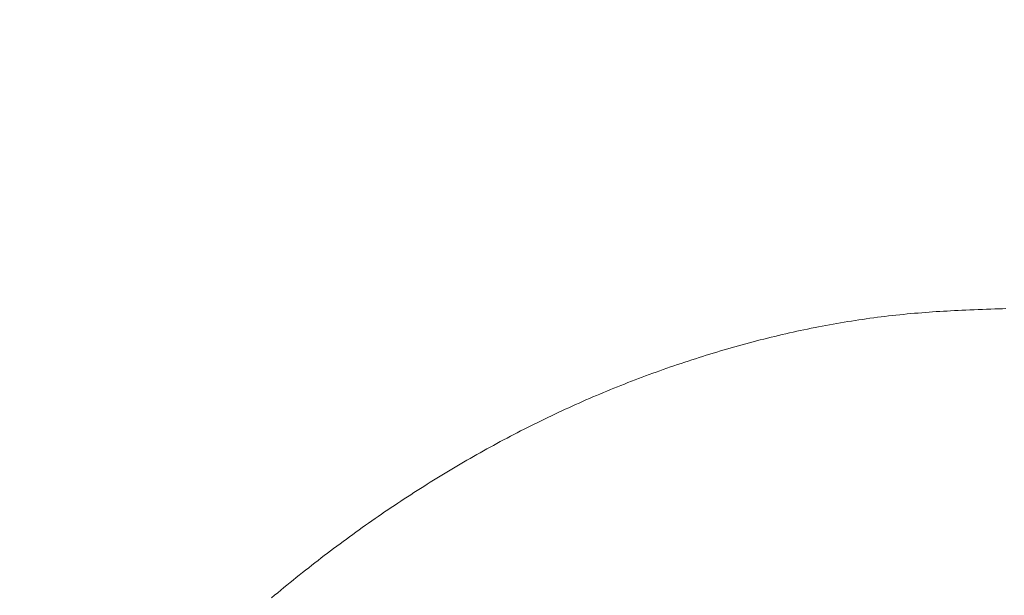
# Model space of a CAD drawing. Units: inches. Extents: x 9546 to 10139, y 113 to 402.
# Drawn here: x 9736 to 9738, y 221 to 222 of the extents above; entities that cross this region are included whole.
import ezdxf

# ---------------------------------------------------------------- set-up
doc = ezdxf.new("R2010")
doc.units = ezdxf.units.IN
doc.header["$MEASUREMENT"] = 0
doc.layers.add('Layer 1', color=7, linetype='Continuous', lineweight=0)
doc.styles.get("Standard").update_dxf_attribs({"font": 'arial.ttf'})
doc.dimstyles.new('Copy of Standard', dxfattribs={"dimtxt": 3, "dimasz": 3, "dimexe": 0.3, "dimexo": 0.3, "dimgap": 0.3, "dimtad": 1, "dimdec": 4, "dimzin": 0, "dimdsep": 46, "dimtxsty": 'Standard', "dimcen": 0.09, "dimadec": 0, "dimazin": 0, "dimtfac": 1, "dimtdec": 4, "dimtofl": 0, "dimtmove": 0, "dimatfit": 3, "dimfxl": 1, "dimtolj": 1, "dimtzin": 0, "dimarcsym": 0})

# ---------------------------------------------------------------- blocks, each defined once
blk = doc.blocks.new('*D101')
at = {"color": 0, "lineweight": -2, "transparency": 16777216}
for p, q in [((9715.1991, 205.306), (9715.1991, 225.7898)), ((9753.945, 224.9252), (9753.945, 225.7898)), ((9718.1991, 225.4898), (9750.945, 225.4898))]:
    blk.add_line(p, q, dxfattribs=at)
at = {"color": 0, "transparency": 16777216}
for points in [[(9718.1991, 225.9898), (9718.1991, 224.9898), (9715.1991, 225.4898)], [(9750.945, 225.9898), (9750.945, 224.9898), (9753.945, 225.4898)]]:
    blk.add_solid(points, dxfattribs=at)
at = {"layer": 'Defpoints', "color": 0, "transparency": 16777216}
for p in [(9753.945, 225.4898), (9753.945, 224.6252), (9715.1991, 205.006)]:
    blk.add_point(p, dxfattribs=at)
at = {"color": 0, "transparency": 16777216, "insert": (9734.572, 227.3216), "char_height": 3, "attachment_point": 5}
blk.add_mtext('\\A1;156', dxfattribs=at)

msp = doc.modelspace()

# ---------------------------------------------------------------- linework, layer by layer
at = {"layer": 'Layer 1', "lineweight": 20}
for p, q in [((9738.01528, 221.25573), (9738.00581, 221.25492)), ((9738.02475, 221.25627), (9738.01528, 221.25573)), ((9738.03395, 221.25708), (9738.02475, 221.25627)), ((9738.04315, 221.25762), (9738.03395, 221.25708)), ((9738.05262, 221.25816), (9738.04315, 221.25762)), ((9738.06182, 221.2587), (9738.05262, 221.25816)), ((9738.0713, 221.25925), (9738.06182, 221.2587)), ((9738.08077, 221.25979), (9738.0713, 221.25925)), ((9738.09051, 221.26033), (9738.08077, 221.25979)), ((9738.10025, 221.26087), (9738.09051, 221.26033)), ((9738.11026, 221.26141), (9738.10025, 221.26087)), ((9738.12055, 221.26168), (9738.11026, 221.26141)), ((9738.13083, 221.26222), (9738.12055, 221.26168)), ((9738.14166, 221.26276), (9738.13083, 221.26222)), ((9738.15248, 221.26303), (9738.14166, 221.26276)), ((9738.16358, 221.26358), (9738.15248, 221.26303)), ((9738.1744, 221.26385), (9738.16358, 221.26358)), ((9738.18523, 221.26412), (9738.1744, 221.26385)), ((9738.19551, 221.26466), (9738.18523, 221.26412)), ((9738.20579, 221.26493), (9738.19551, 221.26466)), ((9738.21526, 221.2652), (9738.20579, 221.26493)), ((9738.22419, 221.26547), (9738.21526, 221.2652)), ((9737.8042, 221.23029), (9737.79472, 221.22867)), ((9737.81367, 221.23191), (9737.8042, 221.23029)), ((9737.82341, 221.23327), (9737.81367, 221.23191)), ((9737.83288, 221.23489), (9737.82341, 221.23327)), ((9737.84235, 221.23624), (9737.83288, 221.23489)), ((9737.85209, 221.2376), (9737.84235, 221.23624)), ((9737.86157, 221.23922), (9737.85209, 221.2376)), ((9737.87104, 221.2403), (9737.86157, 221.23922)), ((9737.88078, 221.24166), (9737.87104, 221.2403)), ((9737.89025, 221.24301), (9737.88078, 221.24166)), ((9737.89999, 221.24409), (9737.89025, 221.24301)), ((9737.90974, 221.24544), (9737.89999, 221.24409)), ((9737.91948, 221.24653), (9737.90974, 221.24544)), ((9737.92895, 221.24761), (9737.91948, 221.24653)), ((9737.93869, 221.24869), (9737.92895, 221.24761)), ((9737.94843, 221.24977), (9737.93869, 221.24869)), ((9737.95818, 221.25059), (9737.94843, 221.24977)), ((9737.96765, 221.25167), (9737.95818, 221.25059)), ((9737.97739, 221.25248), (9737.96765, 221.25167)), ((9737.98686, 221.25329), (9737.97739, 221.25248)), ((9737.99633, 221.2541), (9737.98686, 221.25329)), ((9738.00581, 221.25492), (9737.99633, 221.2541)), ((9737.68052, 221.20648), (9737.67105, 221.20431)), ((9737.68999, 221.20837), (9737.68052, 221.20648)), ((9737.69947, 221.21053), (9737.68999, 221.20837)), ((9737.70894, 221.21243), (9737.69947, 221.21053)), ((9737.71841, 221.21432), (9737.70894, 221.21243)), ((9737.72815, 221.21622), (9737.71841, 221.21432)), ((9737.73762, 221.21811), (9737.72815, 221.21622)), ((9737.74709, 221.22001), (9737.73762, 221.21811)), ((9737.75657, 221.2219), (9737.74709, 221.22001)), ((9737.76604, 221.22352), (9737.75657, 221.2219)), ((9737.77578, 221.22515), (9737.76604, 221.22352)), ((9737.78525, 221.22704), (9737.77578, 221.22515)), ((9737.79472, 221.22867), (9737.78525, 221.22704)), ((9737.56713, 221.17914), (9737.55766, 221.17671)), ((9737.57633, 221.18158), (9737.56713, 221.17914)), ((9737.58581, 221.18401), (9737.57633, 221.18158)), ((9737.59528, 221.18645), (9737.58581, 221.18401)), ((9737.60475, 221.18861), (9737.59528, 221.18645)), ((9737.61422, 221.19105), (9737.60475, 221.18861)), ((9737.62369, 221.19321), (9737.61422, 221.19105)), ((9737.63316, 221.19565), (9737.62369, 221.19321)), ((9737.64264, 221.19782), (9737.63316, 221.19565)), ((9737.65211, 221.19998), (9737.64264, 221.19782)), ((9737.66158, 221.20215), (9737.65211, 221.19998)), ((9737.67105, 221.20431), (9737.66158, 221.20215)), ((9737.48243, 221.1556), (9737.47323, 221.15262)), ((9737.4919, 221.15831), (9737.48243, 221.1556)), ((9737.50137, 221.16101), (9737.4919, 221.15831)), ((9737.51057, 221.16372), (9737.50137, 221.16101)), ((9737.52005, 221.16642), (9737.51057, 221.16372)), ((9737.52952, 221.16886), (9737.52005, 221.16642)), ((9737.53872, 221.17157), (9737.52952, 221.16886)), ((9737.54819, 221.174), (9737.53872, 221.17157)), ((9737.55766, 221.17671), (9737.54819, 221.174)), ((9737.39854, 221.12935), (9737.38934, 221.12637)), ((9737.40801, 221.13233), (9737.39854, 221.12935)), ((9737.41721, 221.1353), (9737.40801, 221.13233)), ((9737.42668, 221.13828), (9737.41721, 221.1353)), ((9737.43588, 221.14126), (9737.42668, 221.13828)), ((9737.44508, 221.14423), (9737.43588, 221.14126)), ((9737.45456, 221.14721), (9737.44508, 221.14423)), ((9737.46376, 221.14992), (9737.45456, 221.14721)), ((9737.47323, 221.15262), (9737.46376, 221.14992)), ((9737.32466, 221.10418), (9737.31546, 221.10066)), ((9737.33386, 221.10743), (9737.32466, 221.10418)), ((9737.34306, 221.11068), (9737.33386, 221.10743)), ((9737.35226, 221.11392), (9737.34306, 221.11068)), ((9737.36146, 221.1169), (9737.35226, 221.11392)), ((9737.37094, 221.12015), (9737.36146, 221.1169)), ((9737.38014, 221.12312), (9737.37094, 221.12015)), ((9737.38934, 221.12637), (9737.38014, 221.12312)), ((9737.25105, 221.07685), (9737.24185, 221.07306)), ((9737.26025, 221.08037), (9737.25105, 221.07685)), ((9737.26945, 221.08361), (9737.26025, 221.08037)), ((9737.27865, 221.08713), (9737.26945, 221.08361)), ((9737.28786, 221.09065), (9737.27865, 221.08713)), ((9737.29706, 221.09417), (9737.28786, 221.09065)), ((9737.30626, 221.09742), (9737.29706, 221.09417)), ((9737.31546, 221.10066), (9737.30626, 221.09742)), ((9737.18719, 221.05114), (9737.17825, 221.04735)), ((9737.19639, 221.05493), (9737.18719, 221.05114)), ((9737.20532, 221.05872), (9737.19639, 221.05493)), ((9737.21452, 221.06224), (9737.20532, 221.05872)), ((9737.22372, 221.06602), (9737.21452, 221.06224)), ((9737.23292, 221.06954), (9737.22372, 221.06602)), ((9737.24185, 221.07306), (9737.23292, 221.06954)), ((9737.13279, 221.02814), (9737.12386, 221.02408)), ((9737.14199, 221.03193), (9737.13279, 221.02814)), ((9737.15092, 221.03599), (9737.14199, 221.03193)), ((9737.16012, 221.03977), (9737.15092, 221.03599)), ((9737.16905, 221.04356), (9737.16012, 221.03977)), ((9737.17825, 221.04735), (9737.16905, 221.04356)), ((9737.06974, 220.99972), (9737.06081, 220.99539)), ((9737.07867, 221.00378), (9737.06974, 220.99972)), ((9737.08787, 221.00784), (9737.07867, 221.00378)), ((9737.0968, 221.0119), (9737.08787, 221.00784)), ((9737.10573, 221.01596), (9737.0968, 221.0119)), ((9737.11466, 221.02002), (9737.10573, 221.01596)), ((9737.12386, 221.02408), (9737.11466, 221.02002)), ((9737.02508, 220.97834), (9737.01615, 220.97401)), ((9737.03402, 220.98267), (9737.02508, 220.97834)), ((9737.04295, 220.987), (9737.03402, 220.98267)), ((9737.05188, 220.99133), (9737.04295, 220.987)), ((9737.06081, 220.99539), (9737.05188, 220.99133)), ((9736.97177, 220.95209), (9736.96284, 220.94749)), ((9736.9807, 220.95642), (9736.97177, 220.95209)), ((9736.98963, 220.96102), (9736.9807, 220.95642)), ((9736.99829, 220.96535), (9736.98963, 220.96102)), ((9737.00722, 220.96968), (9736.99829, 220.96535)), ((9737.01615, 220.97401), (9737.00722, 220.96968)), ((9736.91873, 220.92449), (9736.91007, 220.91989)), ((9736.92766, 220.92909), (9736.91873, 220.92449)), ((9736.93659, 220.93369), (9736.92766, 220.92909)), ((9736.94525, 220.93829), (9736.93659, 220.93369)), ((9736.95418, 220.94289), (9736.94525, 220.93829)), ((9736.96284, 220.94749), (9736.95418, 220.94289)), ((9736.87516, 220.90068), (9736.86623, 220.89581)), ((9736.88382, 220.90555), (9736.87516, 220.90068)), ((9736.89248, 220.91015), (9736.88382, 220.90555)), ((9736.90141, 220.91502), (9736.89248, 220.91015)), ((9736.91007, 220.91989), (9736.90141, 220.91502)), ((9736.83159, 220.87605), (9736.82266, 220.87118)), ((9736.84025, 220.88119), (9736.83159, 220.87605)), ((9736.84891, 220.88606), (9736.84025, 220.88119)), ((9736.85757, 220.89093), (9736.84891, 220.88606)), ((9736.86623, 220.89581), (9736.85757, 220.89093)), ((9736.78829, 220.85088), (9736.77963, 220.84574)), ((9736.79695, 220.85602), (9736.78829, 220.85088)), ((9736.80534, 220.86117), (9736.79695, 220.85602)), ((9736.814, 220.86604), (9736.80534, 220.86117)), ((9736.82266, 220.87118), (9736.814, 220.86604)), ((9736.74527, 220.8249), (9736.73661, 220.81976)), ((9736.75365, 220.83005), (9736.74527, 220.8249)), ((9736.76231, 220.83546), (9736.75365, 220.83005)), ((9736.77097, 220.8406), (9736.76231, 220.83546)), ((9736.77963, 220.84574), (9736.77097, 220.8406)), ((9736.70251, 220.79811), (9736.69385, 220.7927)), ((9736.7109, 220.80352), (9736.70251, 220.79811)), ((9736.71956, 220.80894), (9736.7109, 220.80352)), ((9736.72795, 220.81435), (9736.71956, 220.80894)), ((9736.73661, 220.81976), (9736.72795, 220.81435)), ((9736.66002, 220.77078), (9736.65163, 220.76537)), ((9736.66841, 220.77646), (9736.66002, 220.77078)), ((9736.67707, 220.78188), (9736.66841, 220.77646)), ((9736.68546, 220.78729), (9736.67707, 220.78188)), ((9736.69385, 220.7927), (9736.68546, 220.78729)), ((9736.62619, 220.74832), (9736.6178, 220.74264)), ((9736.63485, 220.754), (9736.62619, 220.74832)), ((9736.64324, 220.75968), (9736.63485, 220.754)), ((9736.65163, 220.76537), (9736.64324, 220.75968)), ((9736.58452, 220.71963), (9736.57613, 220.71395)), ((9736.59291, 220.72559), (9736.58452, 220.71963)), ((9736.60103, 220.73127), (9736.59291, 220.72559)), ((9736.60942, 220.73695), (9736.60103, 220.73127)), ((9736.6178, 220.74264), (9736.60942, 220.73695)), ((9736.55123, 220.69636), (9736.54284, 220.69041)), ((9736.55935, 220.70231), (9736.55123, 220.69636)), ((9736.56774, 220.708), (9736.55935, 220.70231)), ((9736.57613, 220.71395), (9736.56774, 220.708)), ((9736.51795, 220.67255), (9736.50983, 220.66659)), ((9736.52634, 220.6785), (9736.51795, 220.67255)), ((9736.53445, 220.68445), (9736.52634, 220.6785)), ((9736.54284, 220.69041), (9736.53445, 220.68445)), ((9736.47681, 220.64197), (9736.46869, 220.63601)), ((9736.4852, 220.64819), (9736.47681, 220.64197)), ((9736.49332, 220.65441), (9736.4852, 220.64819)), ((9736.50144, 220.66037), (9736.49332, 220.65441)), ((9736.50983, 220.66659), (9736.50144, 220.66037)), ((9736.44434, 220.61734), (9736.43622, 220.61111)), ((9736.45246, 220.62356), (9736.44434, 220.61734)), ((9736.46057, 220.62979), (9736.45246, 220.62356)), ((9736.46869, 220.63601), (9736.46057, 220.62979)), ((9736.41186, 220.5919), (9736.40375, 220.58568)), ((9736.41998, 220.5984), (9736.41186, 220.5919)), ((9736.4281, 220.60462), (9736.41998, 220.5984)), ((9736.43622, 220.61111), (9736.4281, 220.60462)), ((9736.37939, 220.56646), (9736.37154, 220.55997)), ((9736.38751, 220.57269), (9736.37939, 220.56646)), ((9736.39563, 220.57918), (9736.38751, 220.57269)), ((9736.40375, 220.58568), (9736.39563, 220.57918)), ((9736.34746, 220.54021), (9736.33934, 220.53372)), ((9736.3553, 220.54671), (9736.34746, 220.54021)), ((9736.36342, 220.55347), (9736.3553, 220.54671)), ((9736.37154, 220.55997), (9736.36342, 220.55347)), ((9736.32337, 220.52046), (9736.31552, 220.51369)), ((9736.33149, 220.52695), (9736.32337, 220.52046)), ((9736.33934, 220.53372), (9736.33149, 220.52695))]:
    msp.add_line(p, q, dxfattribs=at)

# ---------------------------------------------------------------- dimensions: what is measured, and where the dimension line sits
dim = msp.add_linear_dim(base=(9753.94496, 225.48984), p1=(9715.1991, 205.00604), p2=(9753.94496, 224.62519), text='156', dimstyle='Copy of Standard')
dim.commit()
dim.dimension.update_dxf_attribs({"geometry": '*D101', "text_midpoint": (9734.57203, 227.32156)})

doc.saveas('drawing.dxf')
